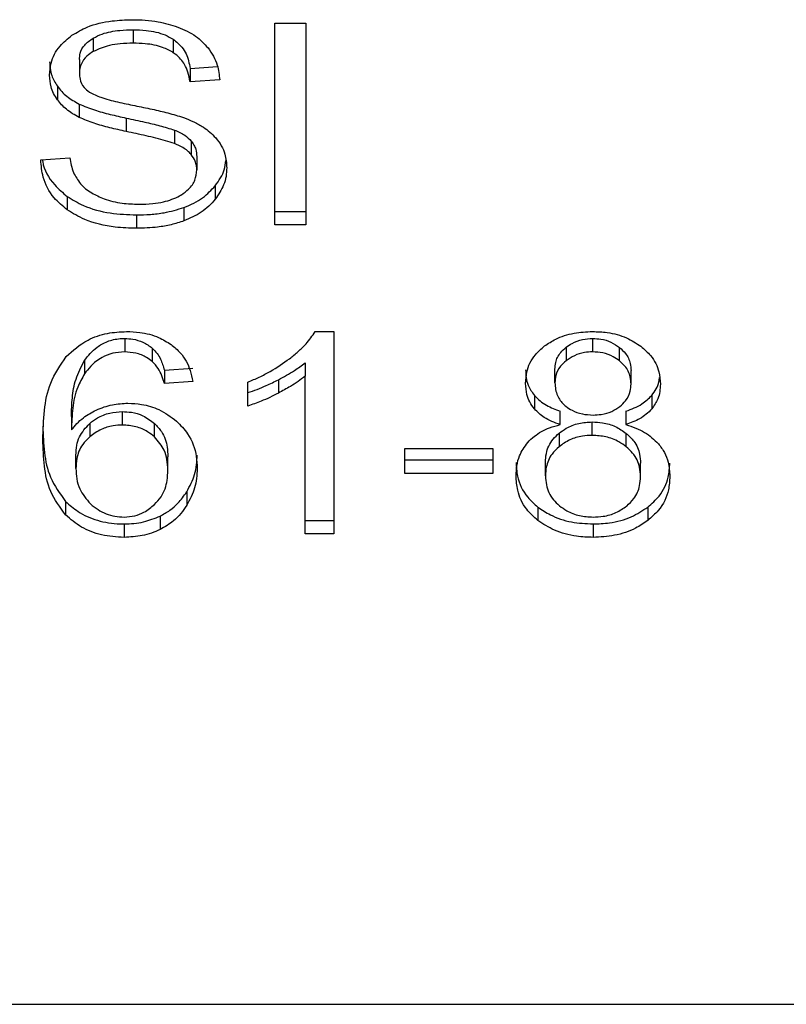
# Model space of a CAD drawing. Extents: x 0.4 to 10.6, y 0.4 to 8.1.
# Drawn here: x 7.9 to 7.9, y 3.2 to 3.3 of the extents above; entities that cross this region are included whole.
import ezdxf

# ---------------------------------------------------------------- set-up
doc = ezdxf.new("R2010")
doc.units = 0
doc.linetypes.add('SLD-SOLID', pattern=[0])
doc.layers.get('0').update_dxf_attribs({"linetype": 'CONTINUOUS'})

msp = doc.modelspace()

# ---------------------------------------------------------------- linework, layer by layer
at = {"color": 7, "linetype": 'SLD-SOLID'}
for p, q in [((7.885816, 3.254567), (7.886456, 3.254567)), ((7.885816, 3.250391), (7.885816, 3.254567)), ((7.886456, 3.254567), (7.886456, 3.250391)), ((7.882053, 3.254259), (7.882053, 3.253981)), ((7.882883, 3.254432), (7.882883, 3.254154)), ((7.883713, 3.254236), (7.883713, 3.253957)), ((7.881767, 3.253814), (7.881767, 3.253536)), ((7.88406, 3.253632), (7.884628, 3.253669)), ((7.88406, 3.253632), (7.88406, 3.253353)), ((7.881311, 3.253261), (7.881311, 3.252983)), ((7.884676, 3.253393), (7.88406, 3.253353)), ((7.881763, 3.252894), (7.881763, 3.252616)), ((7.882738, 3.252603), (7.882738, 3.252325)), ((7.883736, 3.252355), (7.883736, 3.252076)), ((7.884084, 3.252128), (7.884084, 3.251849)), ((7.884201, 3.251806), (7.884201, 3.251528)), ((7.880966, 3.251736), (7.88157, 3.251781)), ((7.884582, 3.2512), (7.884582, 3.250922)), ((7.881517, 3.250979), (7.881517, 3.250701)), ((7.882952, 3.250598), (7.882952, 3.25032)), ((7.883934, 3.25075), (7.883934, 3.250472)), ((7.885816, 3.250669), (7.886456, 3.250669)), ((7.886456, 3.250391), (7.885816, 3.250391)), ((7.886654, 3.248181), (7.88704, 3.248181)), ((7.88704, 3.248181), (7.88704, 3.243988)), ((7.882706, 3.248038), (7.882706, 3.24776)), ((7.892402, 3.24776), (7.892402, 3.248038)), ((7.883277, 3.247838), (7.883277, 3.247559)), ((7.891851, 3.247855), (7.891851, 3.247577)), ((7.892959, 3.247572), (7.892959, 3.247851)), ((7.881874, 3.247581), (7.881874, 3.247303)), ((7.886444, 3.247534), (7.886444, 3.247255)), ((7.883528, 3.247383), (7.88412, 3.247423)), ((7.883528, 3.247383), (7.883528, 3.247104)), ((7.891621, 3.247121), (7.891621, 3.2474)), ((7.893196, 3.247093), (7.893196, 3.247371)), ((7.88412, 3.247144), (7.883528, 3.247104)), ((7.885256, 3.246637), (7.885256, 3.247133)), ((7.885892, 3.247184), (7.885892, 3.246906)), ((7.886444, 3.243988), (7.886444, 3.247255)), ((7.891195, 3.246856), (7.891195, 3.246578)), ((7.893625, 3.246856), (7.893625, 3.246578)), ((7.882658, 3.246244), (7.882658, 3.246522)), ((7.891729, 3.246253), (7.891729, 3.246531)), ((7.893091, 3.246531), (7.893091, 3.246253)), ((7.881602, 3.24642), (7.881602, 3.246142)), ((7.892394, 3.24603), (7.892394, 3.246309)), ((7.881981, 3.246278), (7.881981, 3.245999)), ((7.883324, 3.245998), (7.883324, 3.246276)), ((7.891706, 3.246075), (7.891706, 3.245796)), ((7.893098, 3.245793), (7.893098, 3.246072)), ((7.888507, 3.245757), (7.890332, 3.245757)), ((7.888507, 3.245241), (7.888507, 3.245757)), ((7.890332, 3.245757), (7.890332, 3.245241)), ((7.881695, 3.245341), (7.881695, 3.24562)), ((7.8836, 3.24531), (7.8836, 3.245588)), ((7.888507, 3.24552), (7.890332, 3.24552)), ((7.891423, 3.245193), (7.891423, 3.245471)), ((7.893393, 3.245176), (7.893393, 3.245454)), ((7.890332, 3.245241), (7.888507, 3.245241)), ((7.881483, 3.244661), (7.881483, 3.244383)), ((7.883991, 3.244859), (7.883991, 3.244581)), ((7.891269, 3.244545), (7.891269, 3.244267)), ((7.893543, 3.244545), (7.893543, 3.244267)), ((7.883439, 3.244358), (7.883439, 3.244079)), ((7.886444, 3.244267), (7.88704, 3.244267)), ((7.882694, 3.244195), (7.882694, 3.243917)), ((7.89241, 3.244195), (7.89241, 3.243917)), ((7.88704, 3.243988), (7.886444, 3.243988)), ((7.860439, 3.234245), (7.89784, 3.234245))]:
    msp.add_line(p, q, dxfattribs=at)
for points, knots in [([(7.881614, 3.254319), (7.881716, 3.254379), (7.881957, 3.254522), (7.882402, 3.254626), (7.882723, 3.254636), (7.882863, 3.254641)], [0, 0, 0, 0, 0.291309, 0.690137, 1, 1, 1, 1]), ([(7.882863, 3.254641), (7.882953, 3.254639), (7.883132, 3.254635), (7.883455, 3.254597), (7.883671, 3.25453), (7.883805, 3.254489)], [0, 0, 0, 0, 0.276371, 0.552879, 1, 1, 1, 1]), ([(7.883805, 3.254489), (7.883871, 3.254462), (7.884004, 3.254407), (7.884233, 3.254271), (7.884355, 3.254141), (7.884434, 3.254057)], [0, 0, 0, 0, 0.259477, 0.519103, 1, 1, 1, 1]), ([(7.881151, 3.25349), (7.881157, 3.253575), (7.881171, 3.253784), (7.88132, 3.254081), (7.881526, 3.254247), (7.881614, 3.254319)], [0, 0, 0, 0, 0.277057, 0.688753, 1, 1, 1, 1]), ([(7.881767, 3.253814), (7.881771, 3.253858), (7.881778, 3.253963), (7.881864, 3.254126), (7.881989, 3.254214), (7.882053, 3.254259)], [0, 0, 0, 0, 0.260467, 0.624463, 1, 1, 1, 1]), ([(7.882053, 3.254259), (7.882113, 3.25429), (7.882278, 3.254372), (7.882571, 3.254424), (7.88279, 3.25443), (7.882883, 3.254432)], [0, 0, 0, 0, 0.251307, 0.68242, 1, 1, 1, 1]), ([(7.882883, 3.254432), (7.882972, 3.25443), (7.883199, 3.254423), (7.883495, 3.25436), (7.883658, 3.254267), (7.883713, 3.254236)], [0, 0, 0, 0, 0.298273, 0.764408, 1, 1, 1, 1]), ([(7.882883, 3.254154), (7.882793, 3.254152), (7.882626, 3.254147), (7.882335, 3.254107), (7.882161, 3.254029), (7.882053, 3.253981)], [0, 0, 0, 0, 0.30939, 0.566729, 1, 1, 1, 1]), ([(7.883713, 3.253957), (7.883642, 3.253997), (7.883471, 3.254091), (7.883174, 3.254146), (7.882966, 3.254152), (7.882883, 3.254154)], [0, 0, 0, 0, 0.300712, 0.7218376, 1, 1, 1, 1]), ([(7.883713, 3.254236), (7.883777, 3.254183), (7.883934, 3.254055), (7.884026, 3.253836), (7.884051, 3.253684), (7.88406, 3.253632)], [0, 0, 0, 0, 0.310666, 0.761459, 1, 1, 1, 1]), ([(7.884434, 3.254057), (7.884474, 3.254), (7.884555, 3.253886), (7.884645, 3.253663), (7.884664, 3.253496), (7.884676, 3.253393)], [0, 0, 0, 0, 0.276108, 0.552033, 1, 1, 1, 1]), ([(7.882053, 3.253981), (7.882008, 3.253951), (7.881902, 3.25388), (7.881788, 3.253726), (7.881774, 3.253601), (7.881767, 3.253536)], [0, 0, 0, 0, 0.260671, 0.611235, 1, 1, 1, 1]), ([(7.88406, 3.253353), (7.884048, 3.253421), (7.884028, 3.253543), (7.88394, 3.253742), (7.883827, 3.253878), (7.883727, 3.253948), (7.883713, 3.253957)], [0, 0, 0, 0, 0.3070939, 0.5506689, 0.9383573, 1, 1, 1, 1]), ([(7.881151, 3.253769), (7.881153, 3.253722), (7.881157, 3.253627), (7.881196, 3.253454), (7.881266, 3.253336), (7.881311, 3.253261)], [0, 0, 0, 0, 0.269407, 0.538854, 1, 1, 1, 1]), ([(7.881311, 3.252983), (7.881283, 3.253026), (7.881228, 3.253111), (7.881166, 3.253282), (7.881157, 3.25341), (7.881151, 3.25349)], [0, 0, 0, 0, 0.269671, 0.539255, 1, 1, 1, 1]), ([(7.881767, 3.253536), (7.88177, 3.253495), (7.881776, 3.253392), (7.881838, 3.25325), (7.881936, 3.253172), (7.881975, 3.253141)], [0, 0, 0, 0, 0.286513, 0.71105, 1, 1, 1, 1]), ([(7.881311, 3.253261), (7.88134, 3.253224), (7.881397, 3.253151), (7.88154, 3.253021), (7.881675, 3.252944), (7.881763, 3.252894)], [0, 0, 0, 0, 0.256421, 0.512797, 1, 1, 1, 1]), ([(7.881975, 3.253141), (7.882052, 3.253103), (7.882232, 3.253015), (7.882558, 3.252934), (7.882797, 3.252885), (7.882916, 3.25286)], [0, 0, 0, 0, 0.274064, 0.635279, 1, 1, 1, 1]), ([(7.881763, 3.252616), (7.881716, 3.252641), (7.881622, 3.252692), (7.881458, 3.252809), (7.881369, 3.252914), (7.881311, 3.252983)], [0, 0, 0, 0, 0.256372, 0.512745, 1, 1, 1, 1]), ([(7.881763, 3.252894), (7.881867, 3.252851), (7.882072, 3.252765), (7.882404, 3.252678), (7.882627, 3.252628), (7.882738, 3.252603)], [0, 0, 0, 0, 0.340819, 0.669592, 1, 1, 1, 1]), ([(7.882916, 3.25286), (7.883036, 3.252836), (7.883266, 3.252789), (7.883604, 3.252713), (7.883816, 3.252648), (7.883922, 3.252615)], [0, 0, 0, 0, 0.349646, 0.6741, 1, 1, 1, 1]), ([(7.882738, 3.252325), (7.882624, 3.25235), (7.882399, 3.2524), (7.882066, 3.252489), (7.881865, 3.252573), (7.881763, 3.252616)], [0, 0, 0, 0, 0.338763, 0.667263, 1, 1, 1, 1]), ([(7.883922, 3.252615), (7.883995, 3.252586), (7.884142, 3.252529), (7.884383, 3.252397), (7.884513, 3.252272), (7.884593, 3.252195)], [0, 0, 0, 0, 0.2779284, 0.5560264, 1, 1, 1, 1]), ([(7.882738, 3.252603), (7.882866, 3.252576), (7.883098, 3.252526), (7.883435, 3.252449), (7.883636, 3.252386), (7.883736, 3.252355)], [0, 0, 0, 0, 0.378085, 0.688471, 1, 1, 1, 1]), ([(7.883736, 3.252076), (7.883676, 3.252096), (7.883485, 3.252159), (7.883149, 3.252236), (7.882875, 3.252295), (7.882738, 3.252325)], [0, 0, 0, 0, 0.189539, 0.594317, 1, 1, 1, 1]), ([(7.883736, 3.252355), (7.883774, 3.252339), (7.88385, 3.252308), (7.883975, 3.252236), (7.884042, 3.252169), (7.884084, 3.252128)], [0, 0, 0, 0, 0.275074, 0.550412, 1, 1, 1, 1]), ([(7.884084, 3.251849), (7.884059, 3.251875), (7.88401, 3.251927), (7.883896, 3.252007), (7.883798, 3.25205), (7.883736, 3.252076)], [0, 0, 0, 0, 0.27554, 0.550874, 1, 1, 1, 1]), ([(7.884084, 3.252128), (7.884104, 3.252101), (7.884145, 3.252046), (7.88419, 3.251938), (7.884196, 3.251857), (7.884201, 3.251806)], [0, 0, 0, 0, 0.274452, 0.548855, 1, 1, 1, 1]), ([(7.884593, 3.252195), (7.884634, 3.252141), (7.884716, 3.252034), (7.884803, 3.251824), (7.884814, 3.251668), (7.884821, 3.251573)], [0, 0, 0, 0, 0.280635, 0.561125, 1, 1, 1, 1]), ([(7.884201, 3.251528), (7.884199, 3.251558), (7.884196, 3.25162), (7.884166, 3.25173), (7.884115, 3.251804), (7.884084, 3.251849)], [0, 0, 0, 0, 0.27411, 0.548349, 1, 1, 1, 1]), ([(7.881517, 3.250701), (7.88142, 3.250781), (7.881184, 3.250979), (7.881002, 3.251346), (7.880977, 3.251617), (7.880966, 3.251736)], [0, 0, 0, 0, 0.2788845, 0.6838794, 1, 1, 1, 1]), ([(7.881003, 3.251738), (7.881004, 3.251726), (7.881027, 3.251543), (7.881177, 3.251264), (7.881425, 3.251056), (7.881517, 3.250979)], [0, 0, 0, 0, 0.043165, 0.64671, 1, 1, 1, 1]), ([(7.88157, 3.251781), (7.881587, 3.251677), (7.881619, 3.251489), (7.881736, 3.251318), (7.881788, 3.251243)], [0, 0, 0, 0, 0.55487, 1, 1, 1, 1]), ([(7.884582, 3.2512), (7.884621, 3.251253), (7.884698, 3.25136), (7.884781, 3.251536), (7.884793, 3.251659), (7.8848, 3.251723)], [0, 0, 0, 0, 0.326899, 0.653825, 1, 1, 1, 1]), ([(7.883882, 3.251015), (7.883934, 3.251052), (7.884057, 3.251139), (7.884179, 3.251317), (7.884193, 3.251458), (7.884201, 3.251528)], [0, 0, 0, 0, 0.271276, 0.6363254, 1, 1, 1, 1]), ([(7.884821, 3.251573), (7.884818, 3.251513), (7.884812, 3.251393), (7.88475, 3.251169), (7.884648, 3.251018), (7.884582, 3.250922)], [0, 0, 0, 0, 0.264424, 0.528924, 1, 1, 1, 1]), ([(7.881788, 3.251243), (7.881822, 3.251208), (7.881891, 3.251138), (7.882051, 3.251028), (7.88219, 3.25097), (7.882278, 3.250933)], [0, 0, 0, 0, 0.2715512, 0.5430519, 1, 1, 1, 1]), ([(7.883934, 3.25075), (7.884004, 3.250779), (7.884143, 3.250836), (7.884376, 3.25098), (7.884501, 3.251114), (7.884582, 3.2512)], [0, 0, 0, 0, 0.262995, 0.526092, 1, 1, 1, 1]), ([(7.882996, 3.250818), (7.883093, 3.250821), (7.883267, 3.250825), (7.883559, 3.250872), (7.883761, 3.250942), (7.883869, 3.251007), (7.883882, 3.251015)], [0, 0, 0, 0, 0.306847, 0.54929, 0.945352, 1, 1, 1, 1]), ([(7.881517, 3.250979), (7.881624, 3.250913), (7.881882, 3.250753), (7.882388, 3.250619), (7.882769, 3.250605), (7.882952, 3.250598)], [0, 0, 0, 0, 0.2712, 0.651947, 1, 1, 1, 1]), ([(7.882278, 3.250933), (7.882338, 3.250913), (7.882459, 3.250874), (7.8827, 3.250829), (7.882882, 3.250822), (7.882996, 3.250818)], [0, 0, 0, 0, 0.269211, 0.53828, 1, 1, 1, 1]), ([(7.884582, 3.250922), (7.884539, 3.250873), (7.884454, 3.250777), (7.88425, 3.250612), (7.884058, 3.250527), (7.883934, 3.250472)], [0, 0, 0, 0, 0.262832, 0.525877, 1, 1, 1, 1]), ([(7.882952, 3.25032), (7.882804, 3.250324), (7.882433, 3.250336), (7.881917, 3.250455), (7.881632, 3.25063), (7.881517, 3.250701)], [0, 0, 0, 0, 0.283077, 0.709202, 1, 1, 1, 1]), ([(7.882952, 3.250598), (7.883047, 3.2506), (7.883239, 3.250604), (7.883575, 3.250642), (7.883799, 3.25071), (7.883934, 3.25075)], [0, 0, 0, 0, 0.28349, 0.567162, 1, 1, 1, 1]), ([(7.883934, 3.250472), (7.883846, 3.250444), (7.883671, 3.250387), (7.88334, 3.250332), (7.883098, 3.250324), (7.882952, 3.25032)], [0, 0, 0, 0, 0.284043, 0.567869, 1, 1, 1, 1]), ([(7.881495, 3.247665), (7.881633, 3.247788), (7.881864, 3.247996), (7.882328, 3.248159), (7.882611, 3.248174), (7.882742, 3.248181)], [0, 0, 0, 0, 0.438628, 0.737898, 1, 1, 1, 1]), ([(7.882742, 3.248181), (7.882834, 3.248178), (7.883065, 3.248169), (7.883395, 3.248082), (7.883583, 3.247965), (7.883666, 3.247914)], [0, 0, 0, 0, 0.270151, 0.677865, 1, 1, 1, 1]), ([(7.886123, 3.247619), (7.886184, 3.247668), (7.886305, 3.247766), (7.886495, 3.247949), (7.886595, 3.248094), (7.886654, 3.248181)], [0, 0, 0, 0, 0.2875402, 0.5752286, 1, 1, 1, 1]), ([(7.891406, 3.247883), (7.89148, 3.247932), (7.891655, 3.24805), (7.892003, 3.248162), (7.892272, 3.248175), (7.892402, 3.248181)], [0, 0, 0, 0, 0.273456, 0.650627, 1, 1, 1, 1]), ([(7.892402, 3.248181), (7.892502, 3.248177), (7.892746, 3.248168), (7.893105, 3.24807), (7.893305, 3.247938), (7.8934, 3.247876)], [0, 0, 0, 0, 0.268999, 0.653559, 1, 1, 1, 1]), ([(7.881874, 3.247581), (7.881951, 3.247679), (7.882072, 3.247833), (7.882341, 3.247985), (7.88255, 3.248034), (7.882674, 3.248037), (7.882706, 3.248038)], [0, 0, 0, 0, 0.421359, 0.666532, 0.913408, 1, 1, 1, 1]), ([(7.882706, 3.248038), (7.882762, 3.248035), (7.882894, 3.248029), (7.883101, 3.247964), (7.883215, 3.247882), (7.883277, 3.247838)], [0, 0, 0, 0, 0.255895, 0.602556, 1, 1, 1, 1]), ([(7.891851, 3.247855), (7.891891, 3.247883), (7.891988, 3.247952), (7.892178, 3.248025), (7.892331, 3.248034), (7.892402, 3.248038)], [0, 0, 0, 0, 0.271024, 0.659329, 1, 1, 1, 1]), ([(7.892402, 3.248038), (7.892459, 3.248035), (7.892591, 3.248029), (7.892791, 3.247967), (7.892902, 3.24789), (7.892959, 3.247851)], [0, 0, 0, 0, 0.266239, 0.626262, 1, 1, 1, 1]), ([(7.882706, 3.24776), (7.882622, 3.247754), (7.882453, 3.247743), (7.882201, 3.247639), (7.882009, 3.247484), (7.881914, 3.247357), (7.881874, 3.247303)], [0, 0, 0, 0, 0.226026, 0.452211, 0.768417, 1, 1, 1, 1]), ([(7.883277, 3.247559), (7.883239, 3.247588), (7.883142, 3.247661), (7.882948, 3.247743), (7.882784, 3.247754), (7.882706, 3.24776)], [0, 0, 0, 0, 0.255087, 0.645504, 1, 1, 1, 1]), ([(7.883277, 3.247838), (7.883312, 3.247802), (7.883383, 3.247732), (7.883468, 3.247577), (7.883504, 3.247459), (7.883528, 3.247383)], [0, 0, 0, 0, 0.263243, 0.524856, 1, 1, 1, 1]), ([(7.883666, 3.247914), (7.883734, 3.247857), (7.883921, 3.247701), (7.884059, 3.247427), (7.884103, 3.247222), (7.88412, 3.247144)], [0, 0, 0, 0, 0.263007, 0.721311, 1, 1, 1, 1]), ([(7.891012, 3.247107), (7.891017, 3.247186), (7.89103, 3.247391), (7.891158, 3.247667), (7.891338, 3.247824), (7.891406, 3.247883)], [0, 0, 0, 0, 0.282566, 0.730225, 1, 1, 1, 1]), ([(7.891621, 3.2474), (7.891624, 3.247446), (7.891631, 3.247566), (7.891708, 3.247727), (7.891812, 3.24782), (7.891851, 3.247855)], [0, 0, 0, 0, 0.2780574, 0.7306187, 1, 1, 1, 1]), ([(7.892402, 3.24776), (7.892345, 3.247757), (7.892212, 3.24775), (7.892015, 3.247689), (7.891906, 3.247614), (7.891851, 3.247577)], [0, 0, 0, 0, 0.271623, 0.637611, 1, 1, 1, 1]), ([(7.892959, 3.247572), (7.892917, 3.247602), (7.892818, 3.247673), (7.892625, 3.247746), (7.892473, 3.247755), (7.892402, 3.24776)], [0, 0, 0, 0, 0.2812667, 0.6679096, 1, 1, 1, 1]), ([(7.892959, 3.247851), (7.893002, 3.247811), (7.893109, 3.247714), (7.893185, 3.247544), (7.893193, 3.247421), (7.893196, 3.247371)], [0, 0, 0, 0, 0.286558, 0.711926, 1, 1, 1, 1]), ([(7.8934, 3.247876), (7.893472, 3.247813), (7.893649, 3.247658), (7.893784, 3.24738), (7.893798, 3.247176), (7.893804, 3.24709)], [0, 0, 0, 0, 0.282031, 0.698292, 1, 1, 1, 1]), ([(7.88101, 3.245942), (7.881017, 3.246143), (7.881031, 3.246535), (7.881134, 3.247129), (7.881373, 3.247484), (7.881495, 3.247665)], [0, 0, 0, 0, 0.340854, 0.663288, 1, 1, 1, 1]), ([(7.881602, 3.24642), (7.881606, 3.246548), (7.881614, 3.246808), (7.881676, 3.247203), (7.881808, 3.247454), (7.881874, 3.247581)], [0, 0, 0, 0, 0.324682, 0.657929, 1, 1, 1, 1]), ([(7.883528, 3.247104), (7.883512, 3.247157), (7.88348, 3.247263), (7.883409, 3.247421), (7.883321, 3.247513), (7.883277, 3.247559)], [0, 0, 0, 0, 0.331055, 0.659596, 1, 1, 1, 1]), ([(7.885256, 3.247133), (7.885336, 3.247167), (7.885498, 3.247235), (7.885797, 3.24739), (7.885994, 3.247528), (7.886123, 3.247619)], [0, 0, 0, 0, 0.253564, 0.507159, 1, 1, 1, 1]), ([(7.885892, 3.247184), (7.885949, 3.247214), (7.886063, 3.247275), (7.886252, 3.247388), (7.886373, 3.247479), (7.886444, 3.247534)], [0, 0, 0, 0, 0.288006, 0.576009, 1, 1, 1, 1]), ([(7.891851, 3.247577), (7.891811, 3.24754), (7.89171, 3.247449), (7.891632, 3.247289), (7.891624, 3.24717), (7.891621, 3.247121)], [0, 0, 0, 0, 0.278644, 0.702056, 1, 1, 1, 1]), ([(7.893196, 3.247093), (7.893193, 3.247142), (7.893185, 3.247271), (7.893106, 3.247441), (7.892998, 3.247538), (7.892959, 3.247572)], [0, 0, 0, 0, 0.285493, 0.746347, 1, 1, 1, 1]), ([(7.891012, 3.247386), (7.891015, 3.247333), (7.891019, 3.247227), (7.891064, 3.247045), (7.891146, 3.246927), (7.891195, 3.246856)], [0, 0, 0, 0, 0.287453, 0.575271, 1, 1, 1, 1]), ([(7.881874, 3.247303), (7.881824, 3.247213), (7.881696, 3.246986), (7.881618, 3.246591), (7.881607, 3.246292), (7.881602, 3.246142)], [0, 0, 0, 0, 0.243891, 0.618341, 1, 1, 1, 1]), ([(7.885256, 3.246916), (7.885321, 3.246937), (7.885452, 3.246981), (7.885664, 3.247071), (7.885808, 3.247142), (7.885892, 3.247184)], [0, 0, 0, 0, 0.2919603, 0.5837955, 1, 1, 1, 1]), ([(7.886444, 3.247255), (7.886396, 3.247218), (7.8863, 3.247143), (7.886116, 3.247026), (7.885975, 3.246951), (7.885892, 3.246906)], [0, 0, 0, 0, 0.288231, 0.576327, 1, 1, 1, 1]), ([(7.891621, 3.247121), (7.891623, 3.247074), (7.891627, 3.246983), (7.891676, 3.246826), (7.891756, 3.246708), (7.891834, 3.246643), (7.891847, 3.246632)], [0, 0, 0, 0, 0.272898, 0.515374, 0.916434, 1, 1, 1, 1]), ([(7.893625, 3.246856), (7.893658, 3.246902), (7.893724, 3.246992), (7.893777, 3.247119), (7.893784, 3.2472), (7.893786, 3.247229)], [0, 0, 0, 0, 0.387305, 0.774231, 1, 1, 1, 1]), ([(7.885892, 3.246906), (7.885833, 3.246876), (7.885715, 3.246817), (7.885506, 3.246723), (7.885349, 3.246669), (7.885256, 3.246637)], [0, 0, 0, 0, 0.291741, 0.583579, 1, 1, 1, 1]), ([(7.891195, 3.246578), (7.89116, 3.246625), (7.89109, 3.246719), (7.891025, 3.246899), (7.891017, 3.247029), (7.891012, 3.247107)], [0, 0, 0, 0, 0.288425, 0.576434, 1, 1, 1, 1]), ([(7.892966, 3.246629), (7.893008, 3.246667), (7.893112, 3.24676), (7.893185, 3.246925), (7.893193, 3.247044), (7.893196, 3.247093)], [0, 0, 0, 0, 0.287027, 0.706524, 1, 1, 1, 1]), ([(7.893804, 3.24709), (7.893802, 3.24704), (7.893797, 3.246938), (7.893752, 3.246762), (7.893673, 3.246647), (7.893625, 3.246578)], [0, 0, 0, 0, 0.284973, 0.570248, 1, 1, 1, 1]), ([(7.891195, 3.246856), (7.891232, 3.246818), (7.891304, 3.246743), (7.891478, 3.246626), (7.891631, 3.246568), (7.891729, 3.246531)], [0, 0, 0, 0, 0.275308, 0.536267, 1, 1, 1, 1]), ([(7.893091, 3.246531), (7.893149, 3.246552), (7.893266, 3.246594), (7.89346, 3.246695), (7.893562, 3.246795), (7.893625, 3.246856)], [0, 0, 0, 0, 0.274972, 0.550209, 1, 1, 1, 1]), ([(7.881602, 3.246142), (7.881639, 3.246186), (7.881711, 3.246276), (7.881873, 3.246424), (7.882024, 3.246505), (7.882117, 3.246555)], [0, 0, 0, 0, 0.2786276, 0.5574738, 1, 1, 1, 1]), ([(7.881981, 3.246278), (7.882032, 3.246317), (7.882151, 3.246407), (7.882384, 3.246504), (7.88257, 3.246517), (7.882658, 3.246522)], [0, 0, 0, 0, 0.28855, 0.667236, 1, 1, 1, 1]), ([(7.882117, 3.246555), (7.88217, 3.246577), (7.882276, 3.246621), (7.882494, 3.246681), (7.882665, 3.246691), (7.882774, 3.246697)], [0, 0, 0, 0, 0.264478, 0.529126, 1, 1, 1, 1]), ([(7.882658, 3.246522), (7.882721, 3.24652), (7.882869, 3.246513), (7.883114, 3.246438), (7.883248, 3.246335), (7.883324, 3.246276)], [0, 0, 0, 0, 0.242976, 0.570408, 1, 1, 1, 1]), ([(7.882774, 3.246697), (7.882869, 3.246692), (7.883093, 3.246681), (7.883459, 3.246564), (7.883663, 3.246412), (7.883778, 3.246327)], [0, 0, 0, 0, 0.242703, 0.574953, 1, 1, 1, 1]), ([(7.891729, 3.246253), (7.891671, 3.246274), (7.891554, 3.246315), (7.891361, 3.246417), (7.891258, 3.246516), (7.891195, 3.246578)], [0, 0, 0, 0, 0.2748974, 0.5500825, 1, 1, 1, 1]), ([(7.891847, 3.246632), (7.891888, 3.246603), (7.891985, 3.246535), (7.89218, 3.246465), (7.892335, 3.246456), (7.89241, 3.246452)], [0, 0, 0, 0, 0.270619, 0.647076, 1, 1, 1, 1]), ([(7.89241, 3.246452), (7.892467, 3.246454), (7.892602, 3.24646), (7.892802, 3.246517), (7.892912, 3.246592), (7.892966, 3.246629)], [0, 0, 0, 0, 0.2737066, 0.6439406, 1, 1, 1, 1]), ([(7.893625, 3.246578), (7.893588, 3.24654), (7.893517, 3.246465), (7.893342, 3.246348), (7.893189, 3.24629), (7.893091, 3.246253)], [0, 0, 0, 0, 0.275403, 0.534875, 1, 1, 1, 1]), ([(7.883778, 3.246327), (7.883861, 3.246241), (7.884076, 3.246023), (7.884193, 3.245672), (7.884205, 3.245426), (7.884209, 3.245341)], [0, 0, 0, 0, 0.29526, 0.756237, 1, 1, 1, 1]), ([(7.891706, 3.246075), (7.891754, 3.24611), (7.89187, 3.246196), (7.892106, 3.246291), (7.8923, 3.246303), (7.892394, 3.246309)], [0, 0, 0, 0, 0.262754, 0.642509, 1, 1, 1, 1]), ([(7.892394, 3.246309), (7.892465, 3.246306), (7.892632, 3.246298), (7.892885, 3.246221), (7.893026, 3.246122), (7.893098, 3.246072)], [0, 0, 0, 0, 0.265004, 0.622071, 1, 1, 1, 1]), ([(7.88101, 3.246221), (7.881017, 3.246038), (7.88103, 3.245683), (7.881133, 3.245143), (7.881364, 3.244825), (7.881483, 3.244661)], [0, 0, 0, 0, 0.339131, 0.661445, 1, 1, 1, 1]), ([(7.881695, 3.24562), (7.881699, 3.245689), (7.881705, 3.245816), (7.881772, 3.246048), (7.881899, 3.246188), (7.881981, 3.246278)], [0, 0, 0, 0, 0.296484, 0.546812, 1, 1, 1, 1]), ([(7.882658, 3.246244), (7.882593, 3.246241), (7.88244, 3.246233), (7.882194, 3.246155), (7.882056, 3.246055), (7.881981, 3.245999)], [0, 0, 0, 0, 0.247696, 0.58623, 1, 1, 1, 1]), ([(7.883324, 3.245998), (7.883279, 3.246035), (7.883171, 3.246122), (7.882944, 3.246224), (7.882753, 3.246237), (7.882658, 3.246244)], [0, 0, 0, 0, 0.267021, 0.632514, 1, 1, 1, 1]), ([(7.883324, 3.246276), (7.883375, 3.246222), (7.883514, 3.246074), (7.88359, 3.245831), (7.883597, 3.245654), (7.8836, 3.245588)], [0, 0, 0, 0, 0.268379, 0.727533, 1, 1, 1, 1]), ([(7.891056, 3.245883), (7.8911, 3.245927), (7.89122, 3.246048), (7.891455, 3.246179), (7.891655, 3.246232), (7.891729, 3.246253)], [0, 0, 0, 0, 0.263499, 0.723968, 1, 1, 1, 1]), ([(7.893091, 3.246253), (7.893228, 3.246206), (7.893499, 3.246113), (7.893676, 3.245941), (7.893764, 3.245857)], [0, 0, 0, 0, 0.507386, 1, 1, 1, 1]), ([(7.881483, 3.244383), (7.881367, 3.244541), (7.881134, 3.244859), (7.88103, 3.2454), (7.881017, 3.24576), (7.88101, 3.245942)], [0, 0, 0, 0, 0.329137, 0.661116, 1, 1, 1, 1]), ([(7.881981, 3.245999), (7.881929, 3.245948), (7.881794, 3.245815), (7.881708, 3.245582), (7.881699, 3.245411), (7.881695, 3.245341)], [0, 0, 0, 0, 0.266414, 0.699683, 1, 1, 1, 1]), ([(7.8836, 3.24531), (7.883597, 3.245384), (7.88359, 3.245523), (7.883525, 3.245763), (7.883401, 3.245908), (7.883324, 3.245998)], [0, 0, 0, 0, 0.306338, 0.572521, 1, 1, 1, 1]), ([(7.891423, 3.245471), (7.891427, 3.245533), (7.891436, 3.245698), (7.89153, 3.245912), (7.891663, 3.246035), (7.891706, 3.246075)], [0, 0, 0, 0, 0.284497, 0.767932, 1, 1, 1, 1]), ([(7.892394, 3.24603), (7.892325, 3.246027), (7.892163, 3.24602), (7.891914, 3.245944), (7.891777, 3.245847), (7.891706, 3.245796)], [0, 0, 0, 0, 0.263315, 0.617633, 1, 1, 1, 1]), ([(7.893098, 3.245793), (7.893049, 3.245829), (7.892928, 3.245917), (7.892686, 3.246013), (7.892488, 3.246025), (7.892394, 3.24603)], [0, 0, 0, 0, 0.264422, 0.648887, 1, 1, 1, 1]), ([(7.893098, 3.246072), (7.893153, 3.24602), (7.893291, 3.245892), (7.893381, 3.245672), (7.89339, 3.245516), (7.893393, 3.245454)], [0, 0, 0, 0, 0.291486, 0.723382, 1, 1, 1, 1]), ([(7.890815, 3.245193), (7.890818, 3.245263), (7.890825, 3.245403), (7.890884, 3.245641), (7.890992, 3.245793), (7.891056, 3.245883)], [0, 0, 0, 0, 0.291836, 0.584013, 1, 1, 1, 1]), ([(7.891706, 3.245796), (7.891654, 3.245747), (7.891522, 3.245621), (7.891435, 3.245407), (7.891427, 3.245253), (7.891423, 3.245193)], [0, 0, 0, 0, 0.285672, 0.722712, 1, 1, 1, 1]), ([(7.893393, 3.245176), (7.893389, 3.24524), (7.893379, 3.245409), (7.893281, 3.245627), (7.893144, 3.245752), (7.893098, 3.245793)], [0, 0, 0, 0, 0.290196, 0.761497, 1, 1, 1, 1]), ([(7.893764, 3.245857), (7.893809, 3.245796), (7.893899, 3.245676), (7.893984, 3.245446), (7.893995, 3.245278), (7.894001, 3.245179)], [0, 0, 0, 0, 0.288752, 0.577137, 1, 1, 1, 1]), ([(7.883991, 3.244859), (7.884054, 3.244978), (7.884185, 3.245223), (7.884201, 3.245485), (7.884209, 3.24562)], [0, 0, 0, 0, 0.485687, 1, 1, 1, 1]), ([(7.881695, 3.245341), (7.881698, 3.24527), (7.881705, 3.245129), (7.881774, 3.244874), (7.881911, 3.244712), (7.881997, 3.244612)], [0, 0, 0, 0, 0.27511, 0.549123, 1, 1, 1, 1]), ([(7.883323, 3.244597), (7.883372, 3.24465), (7.88351, 3.244802), (7.883589, 3.245053), (7.883597, 3.245239), (7.8836, 3.24531)], [0, 0, 0, 0, 0.251922, 0.717893, 1, 1, 1, 1]), ([(7.884209, 3.245341), (7.884201, 3.245207), (7.884185, 3.244945), (7.884054, 3.2447), (7.883991, 3.244581)], [0, 0, 0, 0, 0.514286, 1, 1, 1, 1]), ([(7.890815, 3.245471), (7.890821, 3.245376), (7.890835, 3.245127), (7.890983, 3.244797), (7.891194, 3.244611), (7.891269, 3.244545)], [0, 0, 0, 0, 0.28676, 0.747266, 1, 1, 1, 1]), ([(7.893543, 3.244545), (7.893626, 3.244619), (7.893831, 3.2448), (7.89398, 3.245123), (7.893995, 3.245359), (7.894001, 3.245457)], [0, 0, 0, 0, 0.285101, 0.701221, 1, 1, 1, 1]), ([(7.891269, 3.244267), (7.891185, 3.244342), (7.89098, 3.244526), (7.890836, 3.244855), (7.890821, 3.245093), (7.890815, 3.245193)], [0, 0, 0, 0, 0.2851548, 0.7005639, 1, 1, 1, 1]), ([(7.891423, 3.245193), (7.891427, 3.24513), (7.891437, 3.244959), (7.891532, 3.244739), (7.891669, 3.244613), (7.891713, 3.244572)], [0, 0, 0, 0, 0.286287, 0.7705341, 1, 1, 1, 1]), ([(7.893107, 3.244566), (7.89316, 3.244616), (7.893294, 3.244741), (7.893381, 3.244958), (7.89339, 3.245113), (7.893393, 3.245176)], [0, 0, 0, 0, 0.285878, 0.712775, 1, 1, 1, 1]), ([(7.894001, 3.245179), (7.893996, 3.245085), (7.89398, 3.244843), (7.89383, 3.244519), (7.89362, 3.244334), (7.893543, 3.244267)], [0, 0, 0, 0, 0.28402, 0.737266, 1, 1, 1, 1]), ([(7.881483, 3.244661), (7.881564, 3.244589), (7.881746, 3.244428), (7.882131, 3.244252), (7.882478, 3.244198), (7.882665, 3.244196), (7.882694, 3.244195)], [0, 0, 0, 0, 0.272494, 0.607997, 0.939074, 1, 1, 1, 1]), ([(7.883439, 3.244358), (7.883509, 3.244396), (7.883648, 3.244473), (7.883838, 3.244643), (7.883934, 3.244778), (7.883991, 3.244859)], [0, 0, 0, 0, 0.293257, 0.5786301, 1, 1, 1, 1]), ([(7.881997, 3.244612), (7.882047, 3.24457), (7.882142, 3.244491), (7.882316, 3.244404), (7.882502, 3.244348), (7.882633, 3.244342), (7.882698, 3.244339)], [0, 0, 0, 0, 0.278566, 0.529387, 0.764934, 1, 1, 1, 1]), ([(7.882698, 3.244339), (7.882771, 3.244344), (7.882917, 3.244354), (7.88314, 3.244445), (7.883255, 3.244541), (7.883323, 3.244597)], [0, 0, 0, 0, 0.291276, 0.581914, 1, 1, 1, 1]), ([(7.883991, 3.244581), (7.883952, 3.244524), (7.883875, 3.244412), (7.883704, 3.244233), (7.883537, 3.244136), (7.883439, 3.244079)], [0, 0, 0, 0, 0.292161, 0.584699, 1, 1, 1, 1]), ([(7.891269, 3.244545), (7.891352, 3.244489), (7.89155, 3.244353), (7.891947, 3.244219), (7.892259, 3.244203), (7.89241, 3.244195)], [0, 0, 0, 0, 0.268605, 0.646973, 1, 1, 1, 1]), ([(7.891713, 3.244572), (7.891762, 3.244536), (7.891881, 3.24445), (7.892121, 3.244356), (7.892316, 3.244344), (7.89241, 3.244339)], [0, 0, 0, 0, 0.265985, 0.644802, 1, 1, 1, 1]), ([(7.89241, 3.244339), (7.892481, 3.244341), (7.892646, 3.244348), (7.892897, 3.244421), (7.893036, 3.244518), (7.893107, 3.244566)], [0, 0, 0, 0, 0.266795, 0.626765, 1, 1, 1, 1]), ([(7.89241, 3.244195), (7.892524, 3.2442), (7.892798, 3.244211), (7.893207, 3.244322), (7.893434, 3.244473), (7.893543, 3.244545)], [0, 0, 0, 0, 0.267708, 0.64924, 1, 1, 1, 1]), ([(7.882694, 3.243917), (7.882536, 3.243927), (7.882219, 3.243946), (7.88179, 3.244118), (7.881586, 3.244294), (7.881483, 3.244383)], [0, 0, 0, 0, 0.329635, 0.660372, 1, 1, 1, 1]), ([(7.882694, 3.244195), (7.882762, 3.244197), (7.882899, 3.244202), (7.883158, 3.244244), (7.883328, 3.244313), (7.883439, 3.244358)], [0, 0, 0, 0, 0.259507, 0.519078, 1, 1, 1, 1]), ([(7.89241, 3.243917), (7.892296, 3.243921), (7.892018, 3.243932), (7.891607, 3.244043), (7.891378, 3.244195), (7.891269, 3.244267)], [0, 0, 0, 0, 0.2684713, 0.6525773, 1, 1, 1, 1]), ([(7.893543, 3.244267), (7.893462, 3.244211), (7.893265, 3.244076), (7.892871, 3.243941), (7.89256, 3.243925), (7.89241, 3.243917)], [0, 0, 0, 0, 0.267737, 0.646855, 1, 1, 1, 1]), ([(7.883439, 3.244079), (7.883381, 3.244054), (7.883265, 3.244003), (7.883017, 3.243935), (7.882821, 3.243924), (7.882694, 3.243917)], [0, 0, 0, 0, 0.2594457, 0.5190551, 1, 1, 1, 1])]:
    msp.add_open_spline(points, degree=3, knots=knots, dxfattribs=at)

doc.saveas('drawing.dxf')
